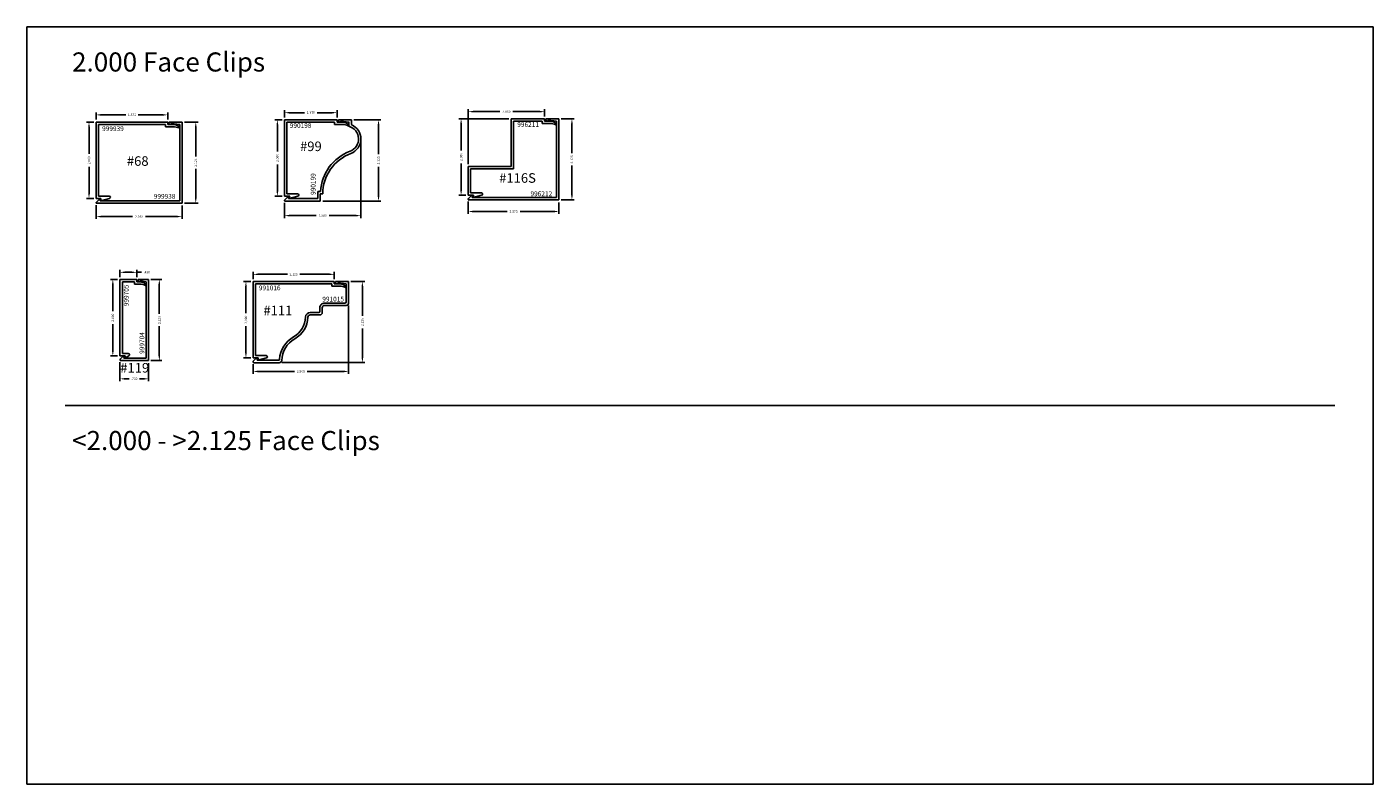
# Model space of a CAD drawing. Extents: x 24 to 241, y 10 to 238.
# Drawn here: x 115 to 150, y 218 to 238 of the extents above; entities that cross this region are included whole.
import ezdxf

# ---------------------------------------------------------------- set-up
doc = ezdxf.new("R2010")
doc.units = 0
doc.header["$LTSCALE"] = 0.3
doc.header["$MEASUREMENT"] = 0
doc.layers.get('0').update_dxf_attribs({"linetype": 'CONTINUOUS'})
doc.layers.get('DEFPOINTS').update_dxf_attribs({"linetype": 'CONTINUOUS'})
for name, color, linetype in [('E990198$0$EXT_TRIM', 6, 'CONTINUOUS'), ('E990199$0$EXT_TRIM', 6, 'CONTINUOUS'), ('E990199$0$EXT_TRIM_SNAP2', 6, 'CONTINUOUS'), ('E991015$0$EXT_TRIM', 6, 'CONTINUOUS'), ('E991015$0$EXT_TRIM_SNAP2', 6, 'CONTINUOUS'), ('E991016$0$EXT_TRIM', 6, 'CONTINUOUS'), ('E996211$0$EXT_TRIM', 6, 'CONTINUOUS'), ('e996212$0$EXT_TRIM', 6, 'CONTINUOUS'), ('e996212$0$EXT_TRIM_SNAP2', 6, 'CONTINUOUS'), ('E999704$0$EXT_TRIM', 6, 'CONTINUOUS'), ('E999704$0$EXT_TRIM_SNAP2', 6, 'CONTINUOUS'), ('E999705$0$EXT_TRIM', 6, 'CONTINUOUS'), ('E999938$0$EXT_TRIM', 6, 'CONTINUOUS'), ('E999938$0$EXT_TRIM_SNAP2', 6, 'CONTINUOUS'), ('e999939$0$EXT_TRIM', 6, 'CONTINUOUS'), ('Trims and Clips - Master$0$Part Number Text', 7, 'CONTINUOUS'), ('Trims and Clips - Master$0$Trim Assembly Number', 1, 'CONTINUOUS')]:
    doc.layers.add(name, color=color, linetype=linetype)
for name, color, linetype, plot in [('Trims and Clips - Master$0$Dimensions - Clips', 32, 'CONTINUOUS', False), ('Trims and Clips - Master$0$Dimensions - Covers', 62, 'CONTINUOUS', False), ('Trims and Clips - Master$0$Model Space Text', 7, 'CONTINUOUS', False)]:
    doc.layers.add(name, color=color, linetype=linetype, plot=plot)
doc.styles.add('Trims and Clips - Master$0$DIMENSION', font='romanc.shx')
doc.styles.add('Trims and Clips - Master$0$Model Space Text', font='romans.shx', dxfattribs={"height": 0.062})
doc.styles.add('Trims and Clips - Master$0$Part Number Text', font='calibril.ttf', dxfattribs={"height": 0.125})
doc.styles.add('Trims and Clips - Master$2$Standard', font='calibrili.ttf', dxfattribs={"height": 0.25})
doc.dimstyles.new('Trims and Clips - Master$0$DIMENSION_PS', dxfattribs={"dimscale": 0, "dimtxt": 0.062, "dimasz": 0.125, "dimexe": 0.0625, "dimexo": 0.0625, "dimgap": 0.045, "dimtad": 0, "dimdec": 3, "dimzin": 4, "dimdsep": 46, "dimtxsty": 'Trims and Clips - Master$0$DIMENSION', "dimcen": 0, "dimclrd": 256, "dimclre": 256, "dimclrt": 256, "dimadec": 0, "dimazin": 0, "dimtfac": 1, "dimtdec": 3, "dimtofl": 0, "dimtmove": 0, "dimatfit": 3, "dimfxl": 1, "dimtolj": 1, "dimtzin": 12, "dimarcsym": 0})

# ---------------------------------------------------------------- blocks, each defined once
blk = doc.blocks.new('E990198')
at = {"layer": 'E990198$0$EXT_TRIM'}
for p, q in [((0.136, 2), (0, 2)), ((0, 2), (0, 0)), ((0.062, 0.062), (0.062, 1.938)), ((0.062, 1.938), (0.343, 1.938)), ((0.351, 2.001), (0.125, 2.062)), ((0.125, 2.062), (0.136, 2)), ((0, 0), (1.375, 0)), ((1.313, 0.062), (0.062, 0.062)), ((1.515, 0.124), (1.313, 0.124)), ((1.313, 0.124), (1.313, 0.062)), ((1.375, 0), (1.375, 0.062)), ((1.375, 0.062), (1.515, 0.062))]:
    blk.add_line(p, q, dxfattribs=at)
for centre, radius, start, end in [((0.343, 1.97), 0.0323, 270, 75), ((1.506, 0.558), 0.434, 271.1946, 292.0663), ((1.51, 0.312), 0.25, 271.0798, 312.6783), ((1.672, 0.141), 0.015, 301.1494, 101.6304)]:
    blk.add_arc(centre, radius, start, end, dxfattribs=at)
blk = doc.blocks.new('E991016')
at = {"layer": 'E991016$0$EXT_TRIM'}
for p, q in [((-0.351, 2.001), (-0.125, 2.062)), ((-0.062, 1.938), (-0.343, 1.938)), ((-0.125, 2.062), (-0.136, 2)), ((-0.136, 2), (0, 2)), ((-0.062, 0.062), (-0.062, 1.938)), ((0, 2), (0, 0)), ((-2.266, 0.124), (-2.063, 0.124)), ((-2.125, 0.062), (-2.265, 0.062)), ((-2.125, 0), (-2.125, 0.062)), ((0, 0), (-2.125, 0)), ((-2.063, 0.124), (-2.063, 0.062)), ((-2.063, 0.062), (-0.062, 0.062))]:
    blk.add_line(p, q, dxfattribs=at)
for centre, radius, start, end in [((-0.343, 1.97), 0.0323, 105, 270), ((-2.422, 0.141), 0.015, 66.4644, 226.5175), ((-2.26, 0.312), 0.25, 226.5175, 268.9202), ((-2.266, 0.499), 0.375, 246.4644, 270)]:
    blk.add_arc(centre, radius, start, end, dxfattribs=at)
blk = doc.blocks.new('E996211')
at = {"layer": 'E996211$0$EXT_TRIM'}
for p, q in [((-1.188, 2.14), (-1.188, 2)), ((-1.126, 1.938), (-1.126, 2.14)), ((-1.188, 2), (-1.25, 2)), ((-1.25, 2), (-1.25, 1.125)), ((-1.188, 1.187), (-1.188, 1.938)), ((-1.188, 1.938), (-1.126, 1.938)), ((-1.25, 1.125), (0, 1.125)), ((0.062, 1.187), (-1.188, 1.187)), ((0, 1.125), (0, 0)), ((0.062, 0.062), (0.062, 1.187)), ((0, 0), (0.75, 0)), ((0.688, 0.062), (0.062, 0.062)), ((0.688, 0.343), (0.688, 0.062)), ((0.75, 0), (0.75, 0.136)), ((0.75, 0.136), (0.812, 0.125)), ((0.812, 0.125), (0.751, 0.351))]:
    blk.add_line(p, q, dxfattribs=at)
for centre, radius, start, end in [((-0.938, 2.135), 0.25, 137.3217, 178.9202), ((-0.692, 2.131), 0.434, 157.9337, 178.8054), ((-1.109, 2.297), 0.015, 348.3696, 148.8506), ((0.72, 0.343), 0.0323, 15, 180)]:
    blk.add_arc(centre, radius, start, end, dxfattribs=at)
blk = doc.blocks.new('e999939')
at = {"layer": 'e999939$0$EXT_TRIM'}
for p, q in [((-2.015, -0.312), (-1.875, -0.312)), ((-1.875, -0.312), (-1.875, -0.25)), ((-1.875, -0.25), (0, -0.25)), ((-0.062, -0.312), (-1.813, -0.312)), ((-1.813, -0.312), (-1.813, -0.374)), ((-0.062, -2.188), (-0.062, -0.312)), ((0, -0.25), (0, -2.25)), ((-1.813, -0.374), (-2.015, -0.374)), ((-0.125, -2.312), (-0.351, -2.251)), ((-0.343, -2.188), (-0.062, -2.188)), ((0, -2.25), (-0.125, -2.25)), ((-0.125, -2.25), (-0.125, -2.312))]:
    blk.add_line(p, q, dxfattribs=at)
for centre, radius, start, end in [((-2.01, -0.562), 0.25, 91.0798, 132.6783), ((-2.172, -0.391), 0.015, 121.1494, 281.6304), ((-2.006, -0.808), 0.434, 91.1946, 112.0663), ((-0.343, -2.22), 0.0323, 90, 255)]:
    blk.add_arc(centre, radius, start, end, dxfattribs=at)
blk = doc.blocks.new('E999705')
at = {"layer": 'E999705$0$EXT_TRIM'}
for p, q in [((0.438, 0), (0, 0)), ((0, 0), (0, -2)), ((0.438, -0.062), (0.438, 0)), ((0.062, -1.938), (0.062, -0.062)), ((0.062, -0.062), (0.376, -0.062)), ((0.376, -0.062), (0.376, -0.108)), ((0.392, -0.124), (0.516, -0.124)), ((0.516, -0.062), (0.438, -0.062)), ((0, -2), (0.136, -2)), ((0.217, -1.938), (0.062, -1.938)), ((0.125, -2.062), (0.234, -1.999)), ((0.136, -2), (0.125, -2.062))]:
    blk.add_line(p, q, dxfattribs=at)
for centre, radius, start, end in [((0.392, -0.108), 0.016, 180, 270), ((0.511, -0.312), 0.25, 47.3217, 88.9202), ((0.507, -0.558), 0.434, 67.9337, 88.8054), ((0.673, -0.141), 0.015, 258.3696, 58.8506), ((0.217, -1.971), 0.0329, 300, 90)]:
    blk.add_arc(centre, radius, start, end, dxfattribs=at)
blk = doc.blocks.new('*D1471')
at = {"layer": 'DEFPOINTS', "color": 0, "transparency": 16777216}
for p in [(121.373, 235.345), (121.186, 233.345), (121.373, 233.345)]:
    blk.add_point(p, dxfattribs=at)
at = {"layer": 'Trims and Clips - Master$0$Dimensions - Clips', "lineweight": -2, "transparency": 16777216}
for p, q in [((121.31, 235.345), (121.123, 235.345)), ((121.186, 235.22), (121.186, 234.514)), ((121.186, 233.47), (121.186, 234.176)), ((121.31, 233.345), (121.123, 233.345))]:
    blk.add_line(p, q, dxfattribs=at)
at = {"layer": 'Trims and Clips - Master$0$Dimensions - Clips', "transparency": 16777216}
for points in [[(121.165, 235.22), (121.206, 235.22), (121.186, 235.345)], [(121.165, 233.47), (121.206, 233.47), (121.186, 233.345)]]:
    blk.add_solid(points, dxfattribs=at)
at = {"layer": 'Trims and Clips - Master$0$Dimensions - Clips', "transparency": 16777216, "insert": (121.186, 234.345), "char_height": 0.062, "attachment_point": 5, "rotation": 90, "style": 'Trims and Clips - Master$0$DIMENSION'}
blk.add_mtext('\\A1;2.000', dxfattribs=at)
blk = doc.blocks.new('*D2013')
at = {"layer": 'DEFPOINTS', "color": 0, "transparency": 16777216}
for p in [(120.55, 231.114), (120.363, 229.114), (120.55, 229.114)]:
    blk.add_point(p, dxfattribs=at)
at = {"layer": 'Trims and Clips - Master$0$Dimensions - Clips', "lineweight": -2, "transparency": 16777216}
for p, q in [((120.487, 231.114), (120.3, 231.114)), ((120.363, 230.989), (120.363, 230.283)), ((120.363, 229.239), (120.363, 229.945)), ((120.487, 229.114), (120.3, 229.114))]:
    blk.add_line(p, q, dxfattribs=at)
at = {"layer": 'Trims and Clips - Master$0$Dimensions - Clips', "transparency": 16777216}
for points in [[(120.342, 230.989), (120.383, 230.989), (120.363, 231.114)], [(120.342, 229.239), (120.383, 229.239), (120.363, 229.114)]]:
    blk.add_solid(points, dxfattribs=at)
at = {"layer": 'Trims and Clips - Master$0$Dimensions - Clips', "transparency": 16777216, "insert": (120.363, 230.114), "char_height": 0.062, "attachment_point": 5, "rotation": 90, "style": 'Trims and Clips - Master$0$DIMENSION'}
blk.add_mtext('\\A1;2.000', dxfattribs=at)
blk = doc.blocks.new('*D2039')
at = {"layer": 'DEFPOINTS', "color": 0, "transparency": 16777216}
for p in [(116.441, 235.287), (116.254, 233.287), (116.441, 233.287)]:
    blk.add_point(p, dxfattribs=at)
at = {"layer": 'Trims and Clips - Master$0$Dimensions - Clips', "lineweight": -2, "transparency": 16777216}
for p, q in [((116.379, 235.287), (116.192, 235.287)), ((116.254, 235.162), (116.254, 234.456)), ((116.254, 233.412), (116.254, 234.118)), ((116.379, 233.287), (116.192, 233.287))]:
    blk.add_line(p, q, dxfattribs=at)
at = {"layer": 'Trims and Clips - Master$0$Dimensions - Clips', "transparency": 16777216}
for points in [[(116.233, 235.162), (116.275, 235.162), (116.254, 235.287)], [(116.233, 233.412), (116.275, 233.412), (116.254, 233.287)]]:
    blk.add_solid(points, dxfattribs=at)
at = {"layer": 'Trims and Clips - Master$0$Dimensions - Clips', "transparency": 16777216, "insert": (116.254, 234.287), "char_height": 0.062, "attachment_point": 5, "rotation": 90, "style": 'Trims and Clips - Master$0$DIMENSION'}
blk.add_mtext('\\A1;2.000', dxfattribs=at)
blk = doc.blocks.new('*D2040')
at = {"layer": 'DEFPOINTS', "color": 0, "transparency": 16777216}
for p in [(117.065, 231.167), (116.878, 229.167), (117.065, 229.167)]:
    blk.add_point(p, dxfattribs=at)
at = {"layer": 'Trims and Clips - Master$0$Dimensions - Clips', "lineweight": -2, "transparency": 16777216}
for p, q in [((117.002, 231.167), (116.815, 231.167)), ((116.878, 231.042), (116.878, 230.336)), ((116.878, 229.292), (116.878, 229.998)), ((117.002, 229.167), (116.815, 229.167))]:
    blk.add_line(p, q, dxfattribs=at)
at = {"layer": 'Trims and Clips - Master$0$Dimensions - Clips', "transparency": 16777216}
for points in [[(116.857, 231.042), (116.899, 231.042), (116.878, 231.167)], [(116.857, 229.292), (116.899, 229.292), (116.878, 229.167)]]:
    blk.add_solid(points, dxfattribs=at)
at = {"layer": 'Trims and Clips - Master$0$Dimensions - Clips', "transparency": 16777216, "insert": (116.878, 230.167), "char_height": 0.062, "attachment_point": 5, "rotation": 90, "style": 'Trims and Clips - Master$0$DIMENSION'}
blk.add_mtext('\\A1;2.000', dxfattribs=at)
blk = doc.blocks.new('*D2055')
at = {"layer": 'DEFPOINTS', "color": 0, "transparency": 16777216}
for p in [(127.308, 235.372), (125.996, 233.372), (126.183, 233.372)]:
    blk.add_point(p, dxfattribs=at)
at = {"layer": 'Trims and Clips - Master$0$Dimensions - Clips', "lineweight": -2, "transparency": 16777216}
for p, q in [((127.245, 235.372), (125.933, 235.372)), ((125.996, 235.247), (125.996, 234.541)), ((125.996, 233.497), (125.996, 234.203)), ((126.12, 233.372), (125.933, 233.372))]:
    blk.add_line(p, q, dxfattribs=at)
at = {"layer": 'Trims and Clips - Master$0$Dimensions - Clips', "transparency": 16777216}
for points in [[(125.975, 235.247), (126.017, 235.247), (125.996, 235.372)], [(125.975, 233.497), (126.017, 233.497), (125.996, 233.372)]]:
    blk.add_solid(points, dxfattribs=at)
at = {"layer": 'Trims and Clips - Master$0$Dimensions - Clips', "transparency": 16777216, "insert": (125.996, 234.372), "char_height": 0.062, "attachment_point": 5, "rotation": 90, "style": 'Trims and Clips - Master$0$DIMENSION'}
blk.add_mtext('\\A1;2.000', dxfattribs=at)
blk = doc.blocks.new('*D2009')
at = {"layer": 'DEFPOINTS', "color": 0, "transparency": 16777216}
for p in [(118.316, 235.474), (116.441, 235.287), (118.316, 235.287)]:
    blk.add_point(p, dxfattribs=at)
at = {"layer": 'Trims and Clips - Master$0$Dimensions - Clips', "lineweight": -2, "transparency": 16777216}
for p, q in [((116.441, 235.35), (116.441, 235.537)), ((116.566, 235.474), (117.214, 235.474)), ((118.191, 235.474), (117.543, 235.474)), ((118.316, 235.35), (118.316, 235.537))]:
    blk.add_line(p, q, dxfattribs=at)
at = {"layer": 'Trims and Clips - Master$0$Dimensions - Clips', "transparency": 16777216}
for points in [[(116.566, 235.495), (116.566, 235.453), (116.441, 235.474)], [(118.191, 235.495), (118.191, 235.453), (118.316, 235.474)]]:
    blk.add_solid(points, dxfattribs=at)
at = {"layer": 'Trims and Clips - Master$0$Dimensions - Clips', "transparency": 16777216, "insert": (117.379, 235.474), "char_height": 0.062, "attachment_point": 5, "style": 'Trims and Clips - Master$0$DIMENSION'}
blk.add_mtext('\\A1;1.875', dxfattribs=at)
blk = doc.blocks.new('*D2010')
at = {"layer": 'DEFPOINTS', "color": 0, "transparency": 16777216}
for p in [(121.373, 235.532), (121.373, 235.345), (122.748, 235.345)]:
    blk.add_point(p, dxfattribs=at)
at = {"layer": 'Trims and Clips - Master$0$Dimensions - Clips', "lineweight": -2, "transparency": 16777216}
for p, q in [((121.373, 235.407), (121.373, 235.594)), ((121.498, 235.532), (121.896, 235.532)), ((122.623, 235.532), (122.225, 235.532)), ((122.748, 235.407), (122.748, 235.594))]:
    blk.add_line(p, q, dxfattribs=at)
at = {"layer": 'Trims and Clips - Master$0$Dimensions - Clips', "transparency": 16777216}
for points in [[(121.498, 235.553), (121.498, 235.511), (121.373, 235.532)], [(122.623, 235.553), (122.623, 235.511), (122.748, 235.532)]]:
    blk.add_solid(points, dxfattribs=at)
at = {"layer": 'Trims and Clips - Master$0$Dimensions - Clips', "transparency": 16777216, "insert": (122.06, 235.532), "char_height": 0.062, "attachment_point": 5, "style": 'Trims and Clips - Master$0$DIMENSION'}
blk.add_mtext('\\A1;1.375', dxfattribs=at)
blk = doc.blocks.new('*D2011')
at = {"layer": 'DEFPOINTS', "color": 0, "transparency": 16777216}
for p in [(128.183, 235.559), (128.183, 235.372), (126.183, 234.122)]:
    blk.add_point(p, dxfattribs=at)
at = {"layer": 'Trims and Clips - Master$0$Dimensions - Clips', "lineweight": -2, "transparency": 16777216}
for p, q in [((126.183, 234.184), (126.183, 235.621)), ((126.308, 235.559), (127.014, 235.559)), ((128.058, 235.559), (127.352, 235.559)), ((128.183, 235.434), (128.183, 235.621))]:
    blk.add_line(p, q, dxfattribs=at)
at = {"layer": 'Trims and Clips - Master$0$Dimensions - Clips', "transparency": 16777216}
for points in [[(126.308, 235.579), (126.308, 235.538), (126.183, 235.559)], [(128.058, 235.579), (128.058, 235.538), (128.183, 235.559)]]:
    blk.add_solid(points, dxfattribs=at)
at = {"layer": 'Trims and Clips - Master$0$Dimensions - Clips', "transparency": 16777216, "insert": (127.183, 235.559), "char_height": 0.062, "attachment_point": 5, "style": 'Trims and Clips - Master$0$DIMENSION'}
blk.add_mtext('\\A1;2.000', dxfattribs=at)
blk = doc.blocks.new('*D2012')
at = {"layer": 'DEFPOINTS', "color": 0, "transparency": 16777216}
for p in [(117.503, 231.354), (117.065, 231.167), (117.503, 231.167)]:
    blk.add_point(p, dxfattribs=at)
at = {"layer": 'Trims and Clips - Master$0$Dimensions - Clips', "lineweight": -2, "transparency": 16777216}
for p, q in [((117.065, 231.23), (117.065, 231.417)), ((117.19, 231.354), (117.378, 231.354)), ((117.503, 231.23), (117.503, 231.417)), ((117.503, 231.354), (117.628, 231.354))]:
    blk.add_line(p, q, dxfattribs=at)
at = {"layer": 'Trims and Clips - Master$0$Dimensions - Clips', "transparency": 16777216}
for points in [[(117.19, 231.375), (117.19, 231.333), (117.065, 231.354)], [(117.378, 231.375), (117.378, 231.333), (117.503, 231.354)]]:
    blk.add_solid(points, dxfattribs=at)
at = {"layer": 'Trims and Clips - Master$0$Dimensions - Clips', "transparency": 16777216, "insert": (117.766, 231.354), "char_height": 0.062, "attachment_point": 5, "style": 'Trims and Clips - Master$0$DIMENSION'}
blk.add_mtext('\\A1;.438', dxfattribs=at)
blk = doc.blocks.new('*D1917')
at = {"layer": 'DEFPOINTS', "color": 0, "transparency": 16777216}
for p in [(122.675, 231.301), (120.55, 231.114), (122.675, 231.114)]:
    blk.add_point(p, dxfattribs=at)
at = {"layer": 'Trims and Clips - Master$0$Dimensions - Clips', "lineweight": -2, "transparency": 16777216}
for p, q in [((120.55, 231.176), (120.55, 231.363)), ((120.675, 231.301), (121.448, 231.301)), ((122.55, 231.301), (121.777, 231.301)), ((122.675, 231.176), (122.675, 231.363))]:
    blk.add_line(p, q, dxfattribs=at)
at = {"layer": 'Trims and Clips - Master$0$Dimensions - Clips', "transparency": 16777216}
for points in [[(120.675, 231.321), (120.675, 231.28), (120.55, 231.301)], [(122.55, 231.321), (122.55, 231.28), (122.675, 231.301)]]:
    blk.add_solid(points, dxfattribs=at)
at = {"layer": 'Trims and Clips - Master$0$Dimensions - Clips', "transparency": 16777216, "insert": (121.612, 231.301), "char_height": 0.062, "attachment_point": 5, "style": 'Trims and Clips - Master$0$DIMENSION'}
blk.add_mtext('\\A1;2.125', dxfattribs=at)
blk = doc.blocks.new('e996212')
at = {"layer": 'e996212$0$EXT_TRIM'}
for p, q in [((0, 0), (-2.125, 0)), ((0, -2.354), (0, 0)), ((-0.062, -0.062), (-2.063, -0.062)), ((-0.062, -2.275), (-0.062, -0.062)), ((-0.122, -2.283), (-0.036, -2.369)), ((-0.115, -2.266), (-0.062, -2.275))]:
    blk.add_line(p, q, dxfattribs=at)
for centre, radius, start, end in [((-0.115, -2.276), 0.01, 90, 225), ((-0.021, -2.354), 0.0213, 225, 0)]:
    blk.add_arc(centre, radius, start, end, dxfattribs=at)
at = {"layer": 'e996212$0$EXT_TRIM_SNAP2'}
for p, q in [((-2.125, 0), (-2.125, -0.342)), ((-2.094, -0.342), (-2.125, -0.342)), ((-2.086, -0.281), (-2.063, -0.062))]:
    blk.add_line(p, q, dxfattribs=at)
blk.add_arc((-2.094, -0.311), 0.031, 270, 74.8043, dxfattribs=at)
blk = doc.blocks.new('E999704')
at = {"layer": 'E999704$0$EXT_TRIM'}
for p, q in [((0, 0), (0, 2.125)), ((-0.062, 0.062), (-0.062, 2.063)), ((-0.658, 0.122), (-0.744, 0.036)), ((-0.729, 0), (0, 0)), ((-0.641, 0.115), (-0.65, 0.062)), ((-0.65, 0.062), (-0.062, 0.062))]:
    blk.add_line(p, q, dxfattribs=at)
for centre, radius, start, end in [((-0.729, 0.021), 0.0213, 135, 270), ((-0.651, 0.115), 0.01, 0, 135)]:
    blk.add_arc(centre, radius, start, end, dxfattribs=at)
at = {"layer": 'E999704$0$EXT_TRIM_SNAP2'}
for p, q in [((-0.275, 2.094), (-0.275, 2.125)), ((0, 2.125), (-0.275, 2.125)), ((-0.214, 2.086), (-0.062, 2.063))]:
    blk.add_line(p, q, dxfattribs=at)
blk.add_arc((-0.244, 2.094), 0.031, 180, 344.8043, dxfattribs=at)
blk = doc.blocks.new('E999938')
at = {"layer": 'E999938$0$EXT_TRIM'}
for p, q in [((0, 0), (0, 2.125)), ((0.062, 0.062), (0.062, 2.063)), ((2.239, 0), (0, 0)), ((2.141, 0.062), (0.062, 0.062)), ((2.141, 0.125), (2.247, 0.019)), ((2.141, 0.125), (2.141, 0.062))]:
    blk.add_line(p, q, dxfattribs=at)
blk.add_arc((2.239, 0.011), 0.0113, 270, 45, dxfattribs=at)
at = {"layer": 'E999938$0$EXT_TRIM_SNAP2'}
for p, q in [((0, 2.125), (0.342, 2.125)), ((0.342, 2.094), (0.342, 2.125)), ((0.281, 2.086), (0.062, 2.063))]:
    blk.add_line(p, q, dxfattribs=at)
blk.add_arc((0.311, 2.094), 0.031, 195.1957, 0, dxfattribs=at)
blk = doc.blocks.new('E991015')
at = {"layer": 'E991015$0$EXT_TRIM'}
for p, q in [((2.416, 1.984), (1.75, 1.984)), ((2.329, 1.922), (1.779, 1.922)), ((2.329, 1.869), (2.329, 1.922)), ((2.346, 1.861), (2.431, 1.947)), ((0.688, 0.734), (0.939, 0.734)), ((-0.062, 0.422), (-0.062, -0.141)), ((0.564, 0.484), (0, 0.484)), ((0, 0.391), (0, -0.079)), ((0.564, 0.422), (0.031, 0.422)), ((0.626, 0.672), (0.626, 0.546)), ((0.688, 0.546), (0.688, 0.641)), ((0.719, 0.672), (0.939, 0.672)), ((-0.062, -0.141), (-0.062, -0.141))]:
    blk.add_line(p, q, dxfattribs=at)
for centre, radius, start, end in [((1.002, 1.954), 0.687, 299.9383, 357.5262), ((1.002, 1.954), 0.749, 299.9383, 355.343), ((1.75, 1.922), 0.062, 90, 177.5262), ((1.779, 1.891), 0.031, 90, 175.343), ((2.339, 1.869), 0.01, 180, 315), ((2.416, 1.962), 0.0213, 315, 90), ((1.687, 0.763), 0.687, 119.9383, 177.5262), ((1.687, 0.763), 0.625, 119.9383, 177.5262), ((0.688, 0.672), 0.062, 90, 180), ((0.939, 0.796), 0.062, 270, 357.5262), ((0.939, 0.796), 0.124, 270, 357.5262), ((0, 0.422), 0.062, 90, 180), ((0.031, 0.391), 0.031, 90, 180), ((0.564, 0.546), 0.062, 270, 0), ((0.564, 0.546), 0.124, 270, 0), ((0.719, 0.641), 0.031, 90, 180)]:
    blk.add_arc(centre, radius, start, end, dxfattribs=at)
at = {"layer": 'E991015$0$EXT_TRIM_SNAP2'}
for p, q in [((-0.062, -0.141), (0.28, -0.141)), ((0.219, -0.102), (0, -0.079)), ((0.28, -0.11), (0.28, -0.141))]:
    blk.add_line(p, q, dxfattribs=at)
blk.add_arc((0.249, -0.11), 0.031, 0, 164.8043, dxfattribs=at)
blk = doc.blocks.new('E990199')
at = {"layer": 'E990199$0$EXT_TRIM'}
for p, q in [((-0.926, 0), (0.001, 0)), ((0.001, 0), (0.001, -0.187)), ((-0.828, -0.125), (-0.934, -0.019)), ((-0.828, -0.062), (-0.061, -0.062)), ((-0.828, -0.125), (-0.828, -0.062)), ((-0.061, -0.062), (-0.061, -0.249)), ((-0.061, -0.249), (0.004, -0.249)), ((0.001, -0.187), (0.064, -0.187)), ((0.751, -2.063), (0.751, -1.955)), ((0.813, -2.125), (0.813, -1.999))]:
    blk.add_line(p, q, dxfattribs=at)
for centre, radius, start, end in [((-0.926, -0.011), 0.011, 90, 225), ((1.205, -0.177), 1.203, 183.4566, 249.2606), ((1.205, -0.177), 1.141, 180.5289, 249.2606), ((0.657, -1.624), 0.344, 285.8177, 69.2606), ((0.657, -1.624), 0.406, 292.5607, 69.2606)]:
    blk.add_arc(centre, radius, start, end, dxfattribs=at)
at = {"layer": 'E990199$0$EXT_TRIM_SNAP2'}
for p, q in [((0.473, -2.094), (0.473, -2.125)), ((0.533, -2.086), (0.753, -2.063)), ((0.815, -2.125), (0.473, -2.125))]:
    blk.add_line(p, q, dxfattribs=at)
blk.add_arc((0.504, -2.094), 0.031, 15.1957, 180, dxfattribs=at)
blk = doc.blocks.new('*D1884')
at = {"layer": 'DEFPOINTS', "color": 0, "transparency": 16777216}
for p in [(123.372, 234.844), (121.372, 233.231), (123.372, 232.837)]:
    blk.add_point(p, dxfattribs=at)
at = {"layer": 'Trims and Clips - Master$0$Dimensions - Covers', "lineweight": -2, "transparency": 16777216}
for p, q in [((123.372, 234.781), (123.372, 232.775)), ((121.372, 233.168), (121.372, 232.775)), ((121.497, 232.837), (122.203, 232.837)), ((123.247, 232.837), (122.541, 232.837))]:
    blk.add_line(p, q, dxfattribs=at)
at = {"layer": 'Trims and Clips - Master$0$Dimensions - Covers', "transparency": 16777216}
for points in [[(121.497, 232.858), (121.497, 232.816), (121.372, 232.837)], [(123.247, 232.858), (123.247, 232.816), (123.372, 232.837)]]:
    blk.add_solid(points, dxfattribs=at)
at = {"layer": 'Trims and Clips - Master$0$Dimensions - Covers', "transparency": 16777216, "insert": (122.372, 232.837), "char_height": 0.062, "attachment_point": 5, "style": 'Trims and Clips - Master$0$DIMENSION'}
blk.add_mtext('\\A1;2.000', dxfattribs=at)
blk = doc.blocks.new('*D1863')
at = {"layer": 'DEFPOINTS', "color": 0, "transparency": 16777216}
for p in [(123.124, 235.345), (123.834, 235.345), (122.31, 233.22)]:
    blk.add_point(p, dxfattribs=at)
at = {"layer": 'Trims and Clips - Master$0$Dimensions - Covers', "lineweight": -2, "transparency": 16777216}
for p, q in [((123.186, 235.345), (123.897, 235.345)), ((123.834, 235.22), (123.834, 234.447)), ((123.834, 233.345), (123.834, 234.118)), ((122.373, 233.22), (123.897, 233.22))]:
    blk.add_line(p, q, dxfattribs=at)
at = {"layer": 'Trims and Clips - Master$0$Dimensions - Covers', "transparency": 16777216}
for points in [[(123.813, 235.22), (123.855, 235.22), (123.834, 235.345)], [(123.813, 233.345), (123.855, 233.345), (123.834, 233.22)]]:
    blk.add_solid(points, dxfattribs=at)
at = {"layer": 'Trims and Clips - Master$0$Dimensions - Covers', "transparency": 16777216, "insert": (123.834, 234.282), "char_height": 0.062, "attachment_point": 5, "rotation": 90, "style": 'Trims and Clips - Master$0$DIMENSION'}
blk.add_mtext('\\A1;2.125', dxfattribs=at)
blk = doc.blocks.new('*D1633')
at = {"layer": 'DEFPOINTS', "color": 0, "transparency": 16777216}
for p in [(123.049, 230.551), (120.549, 229.01), (123.049, 228.759)]:
    blk.add_point(p, dxfattribs=at)
at = {"layer": 'Trims and Clips - Master$0$Dimensions - Covers', "lineweight": -2, "transparency": 16777216}
for p, q in [((123.049, 230.488), (123.049, 228.696)), ((120.549, 228.947), (120.549, 228.696)), ((120.674, 228.759), (121.63, 228.759)), ((122.924, 228.759), (121.968, 228.759))]:
    blk.add_line(p, q, dxfattribs=at)
at = {"layer": 'Trims and Clips - Master$0$Dimensions - Covers', "transparency": 16777216}
for points in [[(120.674, 228.78), (120.674, 228.738), (120.549, 228.759)], [(122.924, 228.78), (122.924, 228.738), (123.049, 228.759)]]:
    blk.add_solid(points, dxfattribs=at)
at = {"layer": 'Trims and Clips - Master$0$Dimensions - Covers', "transparency": 16777216, "insert": (121.799, 228.759), "char_height": 0.062, "attachment_point": 5, "style": 'Trims and Clips - Master$0$DIMENSION'}
blk.add_mtext('\\A1;2.500', dxfattribs=at)
blk = doc.blocks.new('*D1634')
at = {"layer": 'DEFPOINTS', "color": 0, "transparency": 16777216}
for p in [(123.049, 231.114), (123.411, 231.114), (121.237, 228.989)]:
    blk.add_point(p, dxfattribs=at)
at = {"layer": 'Trims and Clips - Master$0$Dimensions - Covers', "lineweight": -2, "transparency": 16777216}
for p, q in [((123.111, 231.114), (123.473, 231.114)), ((123.411, 230.989), (123.411, 230.216)), ((123.411, 229.114), (123.411, 229.886)), ((121.299, 228.989), (123.473, 228.989))]:
    blk.add_line(p, q, dxfattribs=at)
at = {"layer": 'Trims and Clips - Master$0$Dimensions - Covers', "transparency": 16777216}
for points in [[(123.39, 230.989), (123.432, 230.989), (123.411, 231.114)], [(123.39, 229.114), (123.432, 229.114), (123.411, 228.989)]]:
    blk.add_solid(points, dxfattribs=at)
at = {"layer": 'Trims and Clips - Master$0$Dimensions - Covers', "transparency": 16777216, "insert": (123.411, 230.051), "char_height": 0.062, "attachment_point": 5, "rotation": 90, "style": 'Trims and Clips - Master$0$DIMENSION'}
blk.add_mtext('\\A1;2.125', dxfattribs=at)
blk = doc.blocks.new('*D1646')
at = {"layer": 'DEFPOINTS', "color": 0, "transparency": 16777216}
for p in [(126.182, 233.268), (128.557, 233.247), (128.557, 232.945)]:
    blk.add_point(p, dxfattribs=at)
at = {"layer": 'Trims and Clips - Master$0$Dimensions - Covers', "lineweight": -2, "transparency": 16777216}
for p, q in [((126.182, 233.205), (126.182, 232.882)), ((128.557, 233.184), (128.557, 232.882)), ((126.307, 232.945), (127.2, 232.945)), ((128.432, 232.945), (127.538, 232.945))]:
    blk.add_line(p, q, dxfattribs=at)
at = {"layer": 'Trims and Clips - Master$0$Dimensions - Covers', "transparency": 16777216}
for points in [[(126.307, 232.966), (126.307, 232.924), (126.182, 232.945)], [(128.432, 232.966), (128.432, 232.924), (128.557, 232.945)]]:
    blk.add_solid(points, dxfattribs=at)
at = {"layer": 'Trims and Clips - Master$0$Dimensions - Covers', "transparency": 16777216, "insert": (127.369, 232.945), "char_height": 0.062, "attachment_point": 5, "style": 'Trims and Clips - Master$0$DIMENSION'}
blk.add_mtext('\\A1;2.375', dxfattribs=at)
blk = doc.blocks.new('*D1647')
at = {"layer": 'DEFPOINTS', "color": 0, "transparency": 16777216}
for p in [(128.557, 235.372), (128.897, 235.372), (128.557, 233.247)]:
    blk.add_point(p, dxfattribs=at)
at = {"layer": 'Trims and Clips - Master$0$Dimensions - Covers', "lineweight": -2, "transparency": 16777216}
for p, q in [((128.619, 235.372), (128.96, 235.372)), ((128.897, 235.247), (128.897, 234.474)), ((128.897, 233.372), (128.897, 234.145)), ((128.619, 233.247), (128.96, 233.247))]:
    blk.add_line(p, q, dxfattribs=at)
at = {"layer": 'Trims and Clips - Master$0$Dimensions - Covers', "transparency": 16777216}
for points in [[(128.876, 235.247), (128.918, 235.247), (128.897, 235.372)], [(128.876, 233.372), (128.918, 233.372), (128.897, 233.247)]]:
    blk.add_solid(points, dxfattribs=at)
at = {"layer": 'Trims and Clips - Master$0$Dimensions - Covers', "transparency": 16777216, "insert": (128.897, 234.309), "char_height": 0.062, "attachment_point": 5, "rotation": 90, "style": 'Trims and Clips - Master$0$DIMENSION'}
blk.add_mtext('\\A1;2.125', dxfattribs=at)
blk = doc.blocks.new('*D1666')
at = {"layer": 'DEFPOINTS', "color": 0, "transparency": 16777216}
for p in [(117.065, 229.063), (117.815, 229.042), (117.815, 228.566)]:
    blk.add_point(p, dxfattribs=at)
at = {"layer": 'Trims and Clips - Master$0$Dimensions - Covers', "lineweight": -2, "transparency": 16777216}
for p, q in [((117.065, 229.001), (117.065, 228.503)), ((117.815, 228.98), (117.815, 228.503)), ((117.19, 228.566), (117.302, 228.566)), ((117.69, 228.566), (117.578, 228.566))]:
    blk.add_line(p, q, dxfattribs=at)
at = {"layer": 'Trims and Clips - Master$0$Dimensions - Covers', "transparency": 16777216}
for points in [[(117.19, 228.587), (117.19, 228.545), (117.065, 228.566)], [(117.69, 228.587), (117.69, 228.545), (117.815, 228.566)]]:
    blk.add_solid(points, dxfattribs=at)
at = {"layer": 'Trims and Clips - Master$0$Dimensions - Covers', "transparency": 16777216, "insert": (117.44, 228.566), "char_height": 0.062, "attachment_point": 5, "style": 'Trims and Clips - Master$0$DIMENSION'}
blk.add_mtext('\\A1;.750', dxfattribs=at)
blk = doc.blocks.new('*D1652')
at = {"layer": 'DEFPOINTS', "color": 0, "transparency": 16777216}
for p in [(117.815, 231.167), (118.095, 231.167), (117.815, 229.042)]:
    blk.add_point(p, dxfattribs=at)
at = {"layer": 'Trims and Clips - Master$0$Dimensions - Covers', "lineweight": -2, "transparency": 16777216}
for p, q in [((117.877, 231.167), (118.157, 231.167)), ((118.095, 231.042), (118.095, 230.269)), ((118.095, 229.167), (118.095, 229.94)), ((117.877, 229.042), (118.157, 229.042))]:
    blk.add_line(p, q, dxfattribs=at)
at = {"layer": 'Trims and Clips - Master$0$Dimensions - Covers', "transparency": 16777216}
for points in [[(118.074, 231.042), (118.116, 231.042), (118.095, 231.167)], [(118.074, 229.167), (118.116, 229.167), (118.095, 229.042)]]:
    blk.add_solid(points, dxfattribs=at)
at = {"layer": 'Trims and Clips - Master$0$Dimensions - Covers', "transparency": 16777216, "insert": (118.095, 230.105), "char_height": 0.062, "attachment_point": 5, "rotation": 90, "style": 'Trims and Clips - Master$0$DIMENSION'}
blk.add_mtext('\\A1;2.125', dxfattribs=at)
blk = doc.blocks.new('*D1638')
at = {"layer": 'DEFPOINTS', "color": 0, "transparency": 16777216}
for p in [(116.44, 233.174), (118.69, 233.162), (118.69, 232.812)]:
    blk.add_point(p, dxfattribs=at)
at = {"layer": 'Trims and Clips - Master$0$Dimensions - Covers', "lineweight": -2, "transparency": 16777216}
for p, q in [((116.44, 233.111), (116.44, 232.75)), ((118.69, 233.1), (118.69, 232.75)), ((116.565, 232.812), (117.396, 232.812)), ((118.565, 232.812), (117.734, 232.812))]:
    blk.add_line(p, q, dxfattribs=at)
at = {"layer": 'Trims and Clips - Master$0$Dimensions - Covers', "transparency": 16777216}
for points in [[(116.565, 232.833), (116.565, 232.792), (116.44, 232.812)], [(118.565, 232.833), (118.565, 232.792), (118.69, 232.812)]]:
    blk.add_solid(points, dxfattribs=at)
at = {"layer": 'Trims and Clips - Master$0$Dimensions - Covers', "transparency": 16777216, "insert": (117.565, 232.812), "char_height": 0.062, "attachment_point": 5, "style": 'Trims and Clips - Master$0$DIMENSION'}
blk.add_mtext('\\A1;2.250', dxfattribs=at)
blk = doc.blocks.new('*D1639')
at = {"layer": 'DEFPOINTS', "color": 0, "transparency": 16777216}
for p in [(118.69, 235.287), (119.049, 235.287), (118.69, 233.162)]:
    blk.add_point(p, dxfattribs=at)
at = {"layer": 'Trims and Clips - Master$0$Dimensions - Covers', "lineweight": -2, "transparency": 16777216}
for p, q in [((118.753, 235.287), (119.111, 235.287)), ((119.049, 235.162), (119.049, 234.389)), ((119.049, 233.287), (119.049, 234.06)), ((118.753, 233.162), (119.111, 233.162))]:
    blk.add_line(p, q, dxfattribs=at)
at = {"layer": 'Trims and Clips - Master$0$Dimensions - Covers', "transparency": 16777216}
for points in [[(119.028, 235.162), (119.07, 235.162), (119.049, 235.287)], [(119.028, 233.287), (119.07, 233.287), (119.049, 233.162)]]:
    blk.add_solid(points, dxfattribs=at)
at = {"layer": 'Trims and Clips - Master$0$Dimensions - Covers', "transparency": 16777216, "insert": (119.049, 234.225), "char_height": 0.062, "attachment_point": 5, "rotation": 90, "style": 'Trims and Clips - Master$0$DIMENSION'}
blk.add_mtext('\\A1;2.125', dxfattribs=at)

msp = doc.modelspace()

# ---------------------------------------------------------------- linework, layer by layer
msp.add_line((115.6287, 227.8679), (148.8718, 227.8679))
msp.add_lwpolyline([(114.6287, 217.9597), (149.8718, 217.9597), (149.8718, 237.776), (114.6287, 237.776)], close=True)

# ---------------------------------------------------------------- block references
at = {"xscale": -1}
for name, p in [('E999938', (118.6902, 233.1622)), ('e999939', (116.4412, 235.5372))]:
    msp.add_blockref(name, p, dxfattribs=at)
at = {"xscale": -1, "rotation": 180}
for name, p in [('E990199', (122.3091, 233.2199)), ('E990198', (121.3726, 235.3449))]:
    msp.add_blockref(name, p, dxfattribs=at)
for name, p, rotation in [('e996212', (128.5569, 233.2466), 270), ('E996211', (126.1829, 234.1216), 270), ('E991015', (122.9866, 230.9721), 180), ('E991016', (120.5496, 231.1135), 180)]:
    msp.add_blockref(name, p, dxfattribs=dict(rotation=rotation))
for name, p in [('E999704', (117.8148, 229.0421)), ('E999705', (117.0648, 231.1671))]:
    msp.add_blockref(name, p)

# ---------------------------------------------------------------- texts
at = {"layer": 'Trims and Clips - Master$0$Model Space Text', "char_height": 0.5, "attachment_point": 1, "style": 'Trims and Clips - Master$0$Model Space Text'}
for s, width, insert in [('2.000 Face Clips', 7.243827, (115.8104, 237.1087)), ('<2.000 - >2.125 Face Clips', 14.337164, (115.8104, 227.2005))]:
    msp.add_mtext_dynamic_manual_height_columns(s, width=width, gutter_width=0.31, heights=[0], dxfattribs=dict(at, insert=insert))
at = {"layer": 'Trims and Clips - Master$0$Part Number Text', "char_height": 0.125, "attachment_point": 2, "style": 'Trims and Clips - Master$0$Part Number Text'}
for s, insert in [('999939', (116.8806, 235.1754)), ('990198', (121.7936, 235.2583)), ('996211', (127.75, 235.2852)), ('999938', (118.2335, 233.4054)), ('996212', (128.096, 233.4709)), ('991016', (120.985, 231.0083)), ('991015', (122.6455, 230.7147))]:
    msp.add_mtext_dynamic_manual_height_columns(s, width=0.455634, gutter_width=0.31, heights=[0], dxfattribs=dict(at, insert=insert))
at = {"layer": 'Trims and Clips - Master$0$Part Number Text', "char_height": 0.125, "rotation": 90, "style": 'Trims and Clips - Master$0$Part Number Text'}
for s, insert, attachment_point in [('990199', (122.1846, 233.6632), 8), ('999705', (117.1663, 230.7496), 2), ('999704', (117.5777, 229.5033), 2)]:
    msp.add_mtext_dynamic_manual_height_columns(s, width=0.455634, gutter_width=0.31, heights=[0], dxfattribs=dict(at, insert=insert, attachment_point=attachment_point))
at = {"layer": 'Trims and Clips - Master$0$Trim Assembly Number', "char_height": 0.25, "attachment_point": 5, "style": 'Trims and Clips - Master$2$Standard'}
for s, insert in [('#99', (122.0631, 234.651)), ('#68', (117.5297, 234.2657)), ('#116S', (127.473, 233.8227)), ('#111', (121.1989, 230.3554)), ('#119', (117.4504, 228.8551))]:
    msp.add_mtext_dynamic_manual_height_columns(s, width=0.561964, gutter_width=1.25, heights=[0], dxfattribs=dict(at, insert=insert))

# ---------------------------------------------------------------- dimensions: what is measured, and where the dimension line sits
at = {"layer": 'Trims and Clips - Master$0$Dimensions - Clips'}
for base, p1, p2, picture, middle in [((118.3162, 235.4742), (116.4412, 235.2872), (118.3162, 235.2872), '*D2009', (117.3787, 235.4742)), ((121.3726, 235.5319), (122.7476, 235.3449), (121.3726, 235.3449), '*D2010', (122.0601, 235.5319)), ((128.1829, 235.5586), (126.1829, 234.1216), (128.1829, 235.3716), '*D2011', (127.1829, 235.5586)), ((117.5028, 231.3541), (117.0648, 231.1671), (117.5028, 231.1671), '*D2012', (117.7658, 231.3541)), ((122.6746, 231.3005), (120.5496, 231.1135), (122.6746, 231.1135), '*D1917', (121.6121, 231.3005))]:
    dim = msp.add_linear_dim(base=base, p1=p1, p2=p2, dimstyle='Trims and Clips - Master$0$DIMENSION_PS', override={"dimscale": 1}, dxfattribs=at)
    dim.commit()
    dim.dimension.update_dxf_attribs({"geometry": picture, "text_midpoint": middle})
for base, p1, p2, picture, middle in [((116.2542, 233.2872), (116.4412, 235.2872), (116.4412, 233.2872), '*D2039', (116.2542, 234.2872)), ((121.1856, 233.3449), (121.3726, 235.3449), (121.3726, 233.3449), '*D1471', (121.1856, 234.3449)), ((125.9959, 233.3716), (127.3079, 235.3716), (126.1829, 233.3716), '*D2055', (125.9959, 234.3716)), ((116.8778, 229.1671), (117.0648, 231.1671), (117.0648, 229.1671), '*D2040', (116.8778, 230.1671))]:
    dim = msp.add_linear_dim(base=base, p1=p1, p2=p2, angle=90, dimstyle='Trims and Clips - Master$0$DIMENSION_PS', override={"dimscale": 1}, dxfattribs=at)
    dim.commit()
    dim.dimension.update_dxf_attribs({"geometry": picture, "text_midpoint": middle})
dim = msp.add_linear_dim(base=(120.3626, 229.1135), p1=(120.5496, 231.1135), p2=(120.5496, 229.1135), angle=90, dimstyle='Trims and Clips - Master$0$DIMENSION_PS', override={"dimscale": 1}, dxfattribs=at)
dim.commit()
dim.dimension.update_dxf_attribs({"geometry": '*D2013', "text_midpoint": (120.3626, 230.1135), "dimtype": 160})
at = {"layer": 'Trims and Clips - Master$0$Dimensions - Covers'}
for base, p1, p2, picture, middle in [((119.0487, 235.2872), (118.6902, 233.1622), (118.6902, 235.2872), '*D1639', (119.0487, 234.2247)), ((123.8342, 235.3449), (122.3102, 233.2199), (123.1238, 235.3449), '*D1863', (123.8342, 234.2824)), ((128.8973, 235.3716), (128.5569, 233.2466), (128.5569, 235.3716), '*D1647', (128.8973, 234.3091)), ((118.0947, 231.1671), (117.8148, 229.0421), (117.8148, 231.1671), '*D1652', (118.0947, 230.1046)), ((123.4109, 231.1135), (121.2367, 228.9885), (123.0486, 231.1135), '*D1634', (123.4109, 230.051))]:
    dim = msp.add_linear_dim(base=base, p1=p1, p2=p2, angle=90, dimstyle='Trims and Clips - Master$0$DIMENSION_PS', override={"dimscale": 1}, dxfattribs=at)
    dim.commit()
    dim.dimension.update_dxf_attribs({"geometry": picture, "text_midpoint": middle})
for base, p1, p2, picture, middle in [((123.3719, 232.8372), (121.3722, 233.2309), (123.3719, 234.8436), '*D1884', (122.372, 232.8372)), ((118.6902, 232.8124), (116.4402, 233.1735), (118.6902, 233.1622), '*D1638', (117.5652, 232.8124)), ((128.5569, 232.9449), (126.1819, 233.2679), (128.5569, 233.2466), '*D1646', (127.3694, 232.9449)), ((123.0486, 228.7589), (120.549, 229.0098), (123.0486, 230.5505), '*D1633', (121.7988, 228.7589))]:
    dim = msp.add_linear_dim(base=base, p1=p1, p2=p2, dimstyle='Trims and Clips - Master$0$DIMENSION_PS', override={"dimscale": 1}, dxfattribs=at)
    dim.commit()
    dim.dimension.update_dxf_attribs({"geometry": picture, "text_midpoint": middle})
dim = msp.add_linear_dim(base=(117.8148, 228.5659), p1=(117.0648, 229.0635), p2=(117.8148, 229.0421), dimstyle='Trims and Clips - Master$0$DIMENSION_PS', override={"dimscale": 1}, dxfattribs=at)
dim.commit()
dim.dimension.update_dxf_attribs({"geometry": '*D1666', "text_midpoint": (117.4398, 228.5659), "dimtype": 160})

doc.saveas('drawing.dxf')
